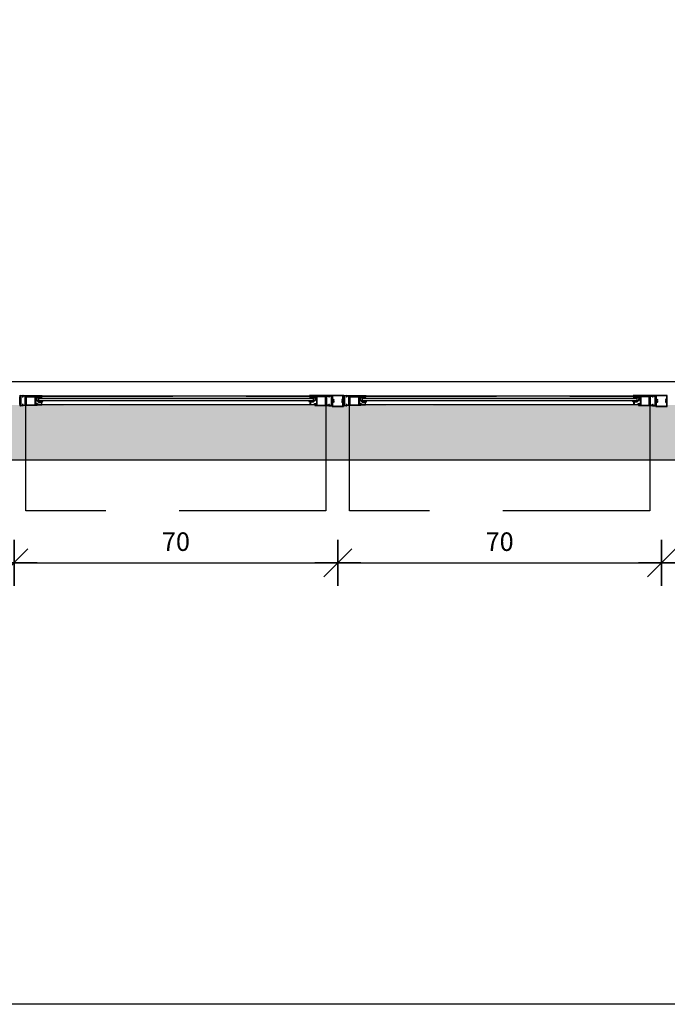
# Model space of a CAD drawing. Extents: x 24 to 273, y -919 to -512.
# Drawn here: x 135 to 136, y -891 to -889 of the extents above; entities that cross this region are included whole.
import ezdxf

# ---------------------------------------------------------------- set-up
doc = ezdxf.new("R2010")
doc.units = 0
doc.header["$LTSCALE"] = 0.2
doc.linetypes.add('HIDDEN2', pattern=[4.7625, 3.175, -1.5875])
doc.layers.get('0').update_dxf_attribs({"color": 6, "linetype": 'CONTINUOUS'})
doc.layers.get('DEFPOINTS').update_dxf_attribs({"linetype": 'CONTINUOUS'})
for name, color, linetype in [('ARQ-ESQ-VISTA2', 1, 'CONTINUOUS'), ('ARQ-HTC', 9, 'CONTINUOUS'), ('ARQ-SMB-1_025', 1, 'CONTINUOUS'), ('ARQ_ESQUADRIA', 2, 'CONTINUOUS')]:
    doc.layers.add(name, color=color, linetype=linetype)
doc.styles.add('FNDE Texto Cota 0025', font='verdana.ttf', dxfattribs={"height": 0.04})
doc.dimstyles.new('FNDE 1-0025', dxfattribs={"dimscale": 5, "dimtxt": 0.04, "dimasz": 0.01, "dimexe": 0.15, "dimexo": 0.15, "dimgap": 0.005, "dimtad": 1, "dimzin": 1, "dimdsep": 46, "dimtxsty": 'FNDE Texto Cota 0025', "dimblk": 'tic', "dimcen": 0.015, "dimdle": 0.15, "dimse1": 1, "dimse2": 1, "dimclrd": 251, "dimclre": 251, "dimclrt": 256, "dimaunit": 1, "dimadec": 3, "dimazin": 0, "dimtfac": 1, "dimtix": 1, "dimtmove": 2, "dimatfit": 3, "dimfxl": 0.15, "dimtvp": 1, "dimtolj": 1, "dimtzin": 0, "dimarcsym": 0})
pattern_1 = [(90, (44.31976106, -970.8613313), (-0.000625, 0), [])]

# ---------------------------------------------------------------- blocks, each defined once
blk = doc.blocks.new('tic')
at = {"color": 251}
for p, q in [((0, -1), (0, 1)), ((-1, 0), (1, 0))]:
    blk.add_line(p, q, dxfattribs=at)
blk.add_line((-0.6, -0.6), (0.6, 0.6))
blk = doc.blocks.new('*D143')
at = {"layer": 'ARQ-SMB-1_025', "color": 251, "lineweight": -2, "ltscale": 10, "transparency": 16777216}
blk.add_line((133.9359, -889.8547), (134.5359, -889.8547), dxfattribs=at)
at = {"layer": 'DEFPOINTS', "color": 0, "ltscale": 10, "transparency": 16777216}
for p in [(134.5859, -889.5163), (133.8859, -889.6122), (134.5859, -889.8547)]:
    blk.add_point(p, dxfattribs=at)
at = {"layer": 'ARQ-SMB-1_025', "color": 251, "lineweight": -2, "ltscale": 10, "transparency": 16777216, "xscale": 0.05, "yscale": 0.05, "zscale": 0.05, "rotation": 180}
blk.add_blockref('tic', (133.8859, -889.8547), dxfattribs=at)
at = {"layer": 'ARQ-SMB-1_025', "color": 251, "lineweight": -2, "ltscale": 10, "transparency": 16777216, "xscale": 0.05, "yscale": 0.05, "zscale": 0.05}
blk.add_blockref('tic', (134.5859, -889.8547), dxfattribs=at)
at = {"layer": 'ARQ-SMB-1_025', "ltscale": 10, "transparency": 16777216, "insert": (134.2359, -889.8089), "char_height": 0.04, "attachment_point": 5, "style": 'FNDE Texto Cota 0025'}
blk.add_mtext('\\A1;70', dxfattribs=at)
blk = doc.blocks.new('*D144')
at = {"layer": 'ARQ-SMB-1_025', "color": 251, "lineweight": -2, "ltscale": 10, "transparency": 16777216}
blk.add_line((134.6359, -889.8547), (135.2359, -889.8547), dxfattribs=at)
at = {"layer": 'DEFPOINTS', "color": 0, "ltscale": 10, "transparency": 16777216}
for p in [(135.2859, -889.5163), (134.5859, -889.6122), (135.2859, -889.8547)]:
    blk.add_point(p, dxfattribs=at)
at = {"layer": 'ARQ-SMB-1_025', "color": 251, "lineweight": -2, "ltscale": 10, "transparency": 16777216, "xscale": 0.05, "yscale": 0.05, "zscale": 0.05, "rotation": 180}
blk.add_blockref('tic', (134.5859, -889.8547), dxfattribs=at)
at = {"layer": 'ARQ-SMB-1_025', "color": 251, "lineweight": -2, "ltscale": 10, "transparency": 16777216, "xscale": 0.05, "yscale": 0.05, "zscale": 0.05}
blk.add_blockref('tic', (135.2859, -889.8547), dxfattribs=at)
at = {"layer": 'ARQ-SMB-1_025', "ltscale": 10, "transparency": 16777216, "insert": (134.9359, -889.8089), "char_height": 0.04, "attachment_point": 5, "style": 'FNDE Texto Cota 0025'}
blk.add_mtext('\\A1;70', dxfattribs=at)
blk = doc.blocks.new('*D145')
at = {"layer": 'ARQ-SMB-1_025', "color": 251, "lineweight": -2, "ltscale": 10, "transparency": 16777216}
blk.add_line((135.3359, -889.8547), (135.9359, -889.8547), dxfattribs=at)
at = {"layer": 'DEFPOINTS', "color": 0, "ltscale": 10, "transparency": 16777216}
for p in [(135.9859, -889.5163), (135.2859, -889.6122), (135.9859, -889.8547)]:
    blk.add_point(p, dxfattribs=at)
at = {"layer": 'ARQ-SMB-1_025', "color": 251, "lineweight": -2, "ltscale": 10, "transparency": 16777216, "xscale": 0.05, "yscale": 0.05, "zscale": 0.05, "rotation": 180}
blk.add_blockref('tic', (135.2859, -889.8547), dxfattribs=at)
at = {"layer": 'ARQ-SMB-1_025', "color": 251, "lineweight": -2, "ltscale": 10, "transparency": 16777216, "xscale": 0.05, "yscale": 0.05, "zscale": 0.05}
blk.add_blockref('tic', (135.9859, -889.8547), dxfattribs=at)
at = {"layer": 'ARQ-SMB-1_025', "ltscale": 10, "transparency": 16777216, "insert": (135.6359, -889.8089), "char_height": 0.04, "attachment_point": 5, "style": 'FNDE Texto Cota 0025'}
blk.add_mtext('\\A1;70', dxfattribs=at)
blk = doc.blocks.new('*D146')
at = {"layer": 'ARQ-SMB-1_025', "color": 251, "lineweight": -2, "ltscale": 10, "transparency": 16777216}
blk.add_line((136.0359, -889.8547), (136.6359, -889.8547), dxfattribs=at)
at = {"layer": 'DEFPOINTS', "color": 0, "ltscale": 10, "transparency": 16777216}
for p in [(136.6859, -889.5163), (135.9859, -889.6122), (136.6859, -889.8547)]:
    blk.add_point(p, dxfattribs=at)
at = {"layer": 'ARQ-SMB-1_025', "color": 251, "lineweight": -2, "ltscale": 10, "transparency": 16777216, "xscale": 0.05, "yscale": 0.05, "zscale": 0.05, "rotation": 180}
blk.add_blockref('tic', (135.9859, -889.8547), dxfattribs=at)
at = {"layer": 'ARQ-SMB-1_025', "color": 251, "lineweight": -2, "ltscale": 10, "transparency": 16777216, "xscale": 0.05, "yscale": 0.05, "zscale": 0.05}
blk.add_blockref('tic', (136.6859, -889.8547), dxfattribs=at)
at = {"layer": 'ARQ-SMB-1_025', "ltscale": 10, "transparency": 16777216, "insert": (136.3359, -889.8089), "char_height": 0.04, "attachment_point": 5, "style": 'FNDE Texto Cota 0025'}
blk.add_mtext('\\A1;70', dxfattribs=at)

msp = doc.modelspace()

# ---------------------------------------------------------------- hatches: boundary and pattern name
at = {"layer": 'ARQ-ESQ-VISTA2'}
h = msp.add_hatch(dxfattribs=at)
h.set_pattern_fill('ANSI31,_O', color=256, scale=0.005, angle=405)
h.set_pattern_definition([(90, (43.61976106, -970.8613313), (-0.000625, 0), [])])
h.paths.add_polyline_path([(134.6456, -889.4955), (134.6456, -889.4979), (134.6351, -889.4979), (134.6351, -889.4955)])
h = msp.add_hatch(dxfattribs=at)
h.set_pattern_fill('ANSI31,_O', color=256, scale=0.005, angle=405)
h.set_pattern_definition(pattern_1)
h.paths.add_polyline_path([(135.2261, -889.4955), (135.2261, -889.4979), (135.2366, -889.4979), (135.2366, -889.4955)])
h = msp.add_hatch(dxfattribs=at)
h.set_pattern_fill('ANSI31,_O', color=256, scale=0.005, angle=405)
h.set_pattern_definition(pattern_1)
h.paths.add_polyline_path([(135.3456, -889.4955), (135.3456, -889.4979), (135.3351, -889.4979), (135.3351, -889.4955)])
h = msp.add_hatch(dxfattribs=at)
h.set_pattern_fill('ANSI31,_O', color=256, scale=0.005, angle=405)
h.set_pattern_definition([(90, (45.01976106, -970.8613313), (-0.000625, 0), [])])
h.paths.add_polyline_path([(135.9261, -889.4955), (135.9261, -889.4979), (135.9366, -889.4979), (135.9366, -889.4955)])
at = {"layer": 'ARQ-HTC'}
for points in [[(134.64, -889.4983), (135.2318, -889.4983), (135.2323, -889.4988), (135.2323, -889.5038), (135.2318, -889.5043), (134.64, -889.5043), (134.6395, -889.5038), (134.6395, -889.4988)], [(135.34, -889.4983), (135.9318, -889.4983), (135.9323, -889.4988), (135.9323, -889.5038), (135.9318, -889.5043), (135.34, -889.5043), (135.3395, -889.5038), (135.3395, -889.4988)]]:
    msp.add_hatch(color=256, dxfattribs=at).paths.add_polyline_path(points)
h = msp.add_hatch(dxfattribs=at)
h.set_pattern_fill('AR-SAND', color=256, scale=0.0009, style=0)
h.set_pattern_definition([(37.5, (282.151785, -55.884583), (-0.0014400282, 0.0440471914), [0, -0.0347472, 0, -0.038862, 0, -0.0371475]), (7.5, (282.151785, -55.884583), (0.0404570955, 0.064514259), [0, -0.0187452, 0, -0.0313182, 0, -0.0120015]), (327.5, (282.123667, -55.884583), (0.0711893133, 0.0001293466), [0, -0.01143, 0, -0.041148, 0, -0.053721]), (317.5, (282.12367, -55.884583), (0.0687200807, 0.020063639), [0, -0.005715, 0, -0.0269748, 0, -0.030861])])
h.paths.add_polyline_path([(132.4759, -889.6322), (132.4759, -889.6122), (132.4859, -889.6122), (132.4859, -889.5764), (132.5109, -889.5764), (132.5109, -889.5752), (132.4989, -889.5752), (132.4989, -889.566), (132.5004, -889.566), (132.5004, -889.558), (132.4989, -889.558), (132.4989, -889.5539), (132.4997, -889.5372), (132.5047, -889.5372), (132.5061, -889.5142), (132.5359, -889.5142), (132.5359, -889.513), (133.1359, -889.513), (133.1359, -889.5142), (133.1657, -889.5142), (133.1664, -889.515), (133.173, -889.515), (133.1737, -889.5163), (133.1981, -889.5163), (133.1988, -889.5163), (133.1997, -889.515), (133.2047, -889.515), (133.2061, -889.5142), (133.2359, -889.5142), (133.2359, -889.513), (133.8359, -889.513), (133.8332, -889.5142), (133.863, -889.5142), (133.8671, -889.5163), (133.8737, -889.5163), (133.8981, -889.5163), (133.9014, -889.515), (133.9079, -889.515), (133.9061, -889.5142), (133.9359, -889.5142), (133.9359, -889.513), (138.0359, -889.513), (134.5359, -889.5142), (138.0659, -889.5143), (138.0666, -889.5372), (138.0859, -889.5372), (138.0859, -889.5752), (138.0609, -889.5752), (134.5609, -889.5764), (138.0859, -889.5764), (138.0859, -889.6122), (138.0959, -889.6122), (138.0959, -889.6322)])
h = msp.add_hatch(dxfattribs=at)
h.set_pattern_fill('AR-SAND', color=256, scale=0.0009, style=0)
h.set_pattern_definition([(37.5, (283.70868, -55.884583), (-0.0014400282, 0.0440471914), [0, -0.0347472, 0, -0.038862, 0, -0.0371475]), (7.5, (283.70868, -55.884583), (0.0404570955, 0.064514259), [0, -0.0187452, 0, -0.0313182, 0, -0.0120015]), (327.5, (283.68056, -55.884583), (0.0711893133, 0.0001293466), [0, -0.01143, 0, -0.041148, 0, -0.053721]), (317.5, (283.68056, -55.884583), (0.0687200807, 0.020063639), [0, -0.005715, 0, -0.0269748, 0, -0.030861])])
h.paths.add_polyline_path([(134.0328, -889.6322), (134.0328, -889.6122), (134.0428, -889.6122), (134.0428, -889.5764), (134.0678, -889.5764), (134.0678, -889.5752), (134.0558, -889.5752), (134.0558, -889.566), (134.0573, -889.566), (134.0573, -889.558), (134.0558, -889.558), (134.0558, -889.5539), (134.0566, -889.5372), (134.0616, -889.5372), (134.063, -889.5142), (134.0928, -889.5142), (134.0928, -889.513), (134.6928, -889.513), (134.6928, -889.5142), (134.7226, -889.5142), (134.7233, -889.515), (134.7299, -889.515), (134.7306, -889.5163), (134.755, -889.5163), (134.7557, -889.5163), (134.7566, -889.515), (134.7616, -889.515), (134.763, -889.5142), (134.7928, -889.5142), (134.7928, -889.513), (135.3928, -889.513), (135.3901, -889.5142), (135.4199, -889.5142), (135.424, -889.5163), (135.4306, -889.5163), (135.455, -889.5163), (135.4583, -889.515), (135.4648, -889.515), (135.463, -889.5142), (135.4928, -889.5142), (135.4928, -889.513), (139.5928, -889.513), (136.0928, -889.5142), (138.2228, -889.5143), (138.2235, -889.5372), (138.2428, -889.5372), (138.2428, -889.5752), (139.6178, -889.5752), (136.1178, -889.5764), (138.2428, -889.5764), (138.2428, -889.6122), (138.2528, -889.6122), (138.2528, -889.6322)])

# ---------------------------------------------------------------- linework, layer by layer
at = {"color": 1}
for p, q in [((132.4859, -889.4622), (138.0859, -889.4622)), ((138.0959, -889.6322), (133.0859, -889.6322))]:
    msp.add_line(p, q, dxfattribs=at)
for points in [[(134.64, -889.4983), (135.2318, -889.4983), (135.2323, -889.4988), (135.2323, -889.5038), (135.2318, -889.5043), (134.64, -889.5043), (134.6395, -889.5038), (134.6395, -889.4988)], [(135.34, -889.4983), (135.9318, -889.4983), (135.9323, -889.4988), (135.9323, -889.5038), (135.9318, -889.5043), (135.34, -889.5043), (135.3395, -889.5038), (135.3395, -889.4988)]]:
    msp.add_lwpolyline(points, close=True, dxfattribs=at)
at = {"layer": 'ARQ-ESQ-VISTA2'}
for p, q in [((134.5984, -889.4942), (134.5984, -889.4934)), ((134.5986, -889.5112), (134.5986, -889.496)), ((134.5989, -889.4957), (134.5999, -889.4957)), ((134.5994, -889.4934), (134.5994, -889.4942)), ((134.5996, -889.4922), (134.6046, -889.4922)), ((134.6046, -889.4932), (134.5996, -889.4932)), ((134.5996, -889.4944), (134.6001, -889.4944)), ((134.6001, -889.4954), (134.5996, -889.4954)), ((134.6002, -889.496), (134.6002, -889.5112)), ((134.6041, -889.4944), (134.6046, -889.4944)), ((134.6046, -889.4954), (134.6041, -889.4954)), ((134.6049, -889.4942), (134.6049, -889.4934)), ((134.6061, -889.4929), (134.6469, -889.4929)), ((134.6099, -889.4939), (134.6064, -889.4939)), ((134.6099, -889.4982), (134.6099, -889.4939)), ((134.6101, -889.4984), (134.6099, -889.4982)), ((134.6099, -889.4987), (134.6101, -889.4984)), ((134.6099, -889.5027), (134.6099, -889.4987)), ((134.6101, -889.5029), (134.6099, -889.5027)), ((134.6099, -889.5032), (134.6101, -889.5029)), ((134.6099, -889.5085), (134.6099, -889.5032)), ((134.6101, -889.5087), (134.6099, -889.5085)), ((134.6099, -889.509), (134.6101, -889.5087)), ((134.6099, -889.5132), (134.6099, -889.509)), ((134.6469, -889.4939), (134.6112, -889.4939)), ((134.6112, -889.5142), (134.6112, -889.4939)), ((134.6112, -889.5142), (134.6112, -889.4942)), ((134.6115, -889.5142), (134.6115, -889.4942)), ((134.6125, -889.4952), (134.6309, -889.4952)), ((134.6125, -889.5132), (134.6125, -889.4952)), ((134.6309, -889.4952), (134.6309, -889.5132)), ((134.6469, -889.4939), (134.6469, -889.4929)), ((135.2657, -889.4929), (135.2249, -889.4929)), ((135.2249, -889.4939), (135.2249, -889.4929)), ((135.2249, -889.4939), (135.2606, -889.4939)), ((135.2593, -889.4952), (135.2409, -889.4952)), ((135.2409, -889.4952), (135.2409, -889.5132)), ((135.2593, -889.5132), (135.2593, -889.4952)), ((135.2603, -889.5142), (135.2603, -889.4942)), ((135.2606, -889.5142), (135.2606, -889.4939)), ((135.2606, -889.5142), (135.2606, -889.4942)), ((135.2616, -889.4984), (135.2619, -889.4982)), ((135.2619, -889.4987), (135.2616, -889.4984)), ((135.2616, -889.5029), (135.2619, -889.5027)), ((135.2619, -889.5032), (135.2616, -889.5029)), ((135.2616, -889.5087), (135.2619, -889.5085)), ((135.2619, -889.509), (135.2616, -889.5087)), ((135.2619, -889.4982), (135.2619, -889.4939)), ((135.2619, -889.4939), (135.2654, -889.4939)), ((135.2619, -889.5027), (135.2619, -889.4987)), ((135.2619, -889.5085), (135.2619, -889.5032)), ((135.2619, -889.5132), (135.2619, -889.509)), ((135.2669, -889.4942), (135.2669, -889.4934)), ((135.2721, -889.4922), (135.2671, -889.4922)), ((135.2671, -889.4932), (135.2721, -889.4932)), ((135.2676, -889.4944), (135.2671, -889.4944)), ((135.2671, -889.4954), (135.2676, -889.4954)), ((135.2721, -889.4944), (135.2716, -889.4944)), ((135.2716, -889.4954), (135.2721, -889.4954)), ((135.2716, -889.496), (135.2716, -889.5112)), ((135.2729, -889.4957), (135.2719, -889.4957)), ((135.2724, -889.4934), (135.2724, -889.4942)), ((135.2732, -889.5112), (135.2732, -889.496)), ((135.2734, -889.4942), (135.2734, -889.4934)), ((135.2984, -889.4942), (135.2984, -889.4934)), ((135.2986, -889.5112), (135.2986, -889.496)), ((135.2989, -889.4957), (135.2999, -889.4957)), ((135.2994, -889.4934), (135.2994, -889.4942)), ((135.2996, -889.4922), (135.3046, -889.4922)), ((135.3046, -889.4932), (135.2996, -889.4932)), ((135.2996, -889.4944), (135.3001, -889.4944)), ((135.3001, -889.4954), (135.2996, -889.4954)), ((135.3002, -889.496), (135.3002, -889.5112)), ((135.3041, -889.4944), (135.3046, -889.4944)), ((135.3046, -889.4954), (135.3041, -889.4954)), ((135.3049, -889.4942), (135.3049, -889.4934)), ((135.3061, -889.4929), (135.3469, -889.4929)), ((135.3099, -889.4939), (135.3064, -889.4939)), ((135.3099, -889.4982), (135.3099, -889.4939)), ((135.3101, -889.4984), (135.3099, -889.4982)), ((135.3099, -889.4987), (135.3101, -889.4984)), ((135.3099, -889.5027), (135.3099, -889.4987)), ((135.3101, -889.5029), (135.3099, -889.5027)), ((135.3099, -889.5032), (135.3101, -889.5029)), ((135.3099, -889.5085), (135.3099, -889.5032)), ((135.3101, -889.5087), (135.3099, -889.5085)), ((135.3099, -889.509), (135.3101, -889.5087)), ((135.3099, -889.5132), (135.3099, -889.509)), ((135.3469, -889.4939), (135.3112, -889.4939)), ((135.3112, -889.5142), (135.3112, -889.4939)), ((135.3112, -889.5142), (135.3112, -889.4942)), ((135.3115, -889.5142), (135.3115, -889.4942)), ((135.3125, -889.4952), (135.3309, -889.4952)), ((135.3125, -889.5132), (135.3125, -889.4952)), ((135.3309, -889.4952), (135.3309, -889.5132)), ((135.3469, -889.4939), (135.3469, -889.4929)), ((135.9657, -889.4929), (135.9249, -889.4929)), ((135.9249, -889.4939), (135.9249, -889.4929)), ((135.9249, -889.4939), (135.9606, -889.4939)), ((135.9593, -889.4952), (135.9409, -889.4952)), ((135.9409, -889.4952), (135.9409, -889.5132)), ((135.9593, -889.5132), (135.9593, -889.4952)), ((135.9603, -889.5142), (135.9603, -889.4942)), ((135.9606, -889.5142), (135.9606, -889.4939)), ((135.9606, -889.5142), (135.9606, -889.4942)), ((135.9616, -889.4984), (135.9619, -889.4982)), ((135.9619, -889.4987), (135.9616, -889.4984)), ((135.9616, -889.5029), (135.9619, -889.5027)), ((135.9619, -889.5032), (135.9616, -889.5029)), ((135.9616, -889.5087), (135.9619, -889.5085)), ((135.9619, -889.509), (135.9616, -889.5087)), ((135.9619, -889.4982), (135.9619, -889.4939)), ((135.9619, -889.4939), (135.9654, -889.4939)), ((135.9619, -889.5027), (135.9619, -889.4987)), ((135.9619, -889.5085), (135.9619, -889.5032)), ((135.9619, -889.5132), (135.9619, -889.509)), ((135.9669, -889.4942), (135.9669, -889.4934)), ((135.9721, -889.4922), (135.9671, -889.4922)), ((135.9671, -889.4932), (135.9721, -889.4932)), ((135.9676, -889.4944), (135.9671, -889.4944)), ((135.9671, -889.4954), (135.9676, -889.4954)), ((135.9721, -889.4944), (135.9716, -889.4944)), ((135.9716, -889.4954), (135.9721, -889.4954)), ((135.9716, -889.496), (135.9716, -889.5112)), ((135.9729, -889.4957), (135.9719, -889.4957)), ((135.9724, -889.4934), (135.9724, -889.4942)), ((135.9732, -889.5112), (135.9732, -889.496)), ((135.9734, -889.4942), (135.9734, -889.4934)), ((135.9984, -889.4942), (135.9984, -889.4934)), ((134.5984, -889.5137), (134.5984, -889.513)), ((134.5999, -889.5115), (134.5989, -889.5115)), ((134.5994, -889.513), (134.5994, -889.5137)), ((134.5996, -889.5117), (134.6001, -889.5117)), ((134.6001, -889.5127), (134.5996, -889.5127)), ((134.5996, -889.514), (134.6046, -889.514)), ((134.6046, -889.515), (134.5996, -889.515)), ((134.6041, -889.5117), (134.6046, -889.5117)), ((134.6046, -889.5127), (134.6041, -889.5127)), ((134.6049, -889.5137), (134.6049, -889.513)), ((134.6112, -889.5142), (134.6061, -889.5142)), ((134.6064, -889.5132), (134.6099, -889.5132)), ((134.6309, -889.5132), (134.6125, -889.5132)), ((135.2409, -889.5132), (135.2593, -889.5132)), ((135.2606, -889.5142), (135.2657, -889.5142)), ((135.2654, -889.5132), (135.2619, -889.5132)), ((135.2669, -889.5137), (135.2669, -889.513)), ((135.2676, -889.5117), (135.2671, -889.5117)), ((135.2671, -889.5127), (135.2676, -889.5127)), ((135.2721, -889.514), (135.2671, -889.514)), ((135.2671, -889.515), (135.2721, -889.515)), ((135.2721, -889.5117), (135.2716, -889.5117)), ((135.2716, -889.5127), (135.2721, -889.5127)), ((135.2719, -889.5115), (135.2729, -889.5115)), ((135.2724, -889.513), (135.2724, -889.5137)), ((135.2734, -889.5137), (135.2734, -889.513)), ((135.2984, -889.5137), (135.2984, -889.513)), ((135.2999, -889.5115), (135.2989, -889.5115)), ((135.2994, -889.513), (135.2994, -889.5137)), ((135.2996, -889.5117), (135.3001, -889.5117)), ((135.3001, -889.5127), (135.2996, -889.5127)), ((135.2996, -889.514), (135.3046, -889.514)), ((135.3046, -889.515), (135.2996, -889.515)), ((135.3041, -889.5117), (135.3046, -889.5117)), ((135.3046, -889.5127), (135.3041, -889.5127)), ((135.3049, -889.5137), (135.3049, -889.513)), ((135.3112, -889.5142), (135.3061, -889.5142)), ((135.3064, -889.5132), (135.3099, -889.5132)), ((135.3309, -889.5132), (135.3125, -889.5132)), ((135.9409, -889.5132), (135.9593, -889.5132)), ((135.9606, -889.5142), (135.9657, -889.5142)), ((135.9654, -889.5132), (135.9619, -889.5132)), ((135.9669, -889.5137), (135.9669, -889.513)), ((135.9676, -889.5117), (135.9671, -889.5117)), ((135.9671, -889.5127), (135.9676, -889.5127)), ((135.9721, -889.514), (135.9671, -889.514)), ((135.9671, -889.515), (135.9721, -889.515)), ((135.9721, -889.5117), (135.9716, -889.5117)), ((135.9716, -889.5127), (135.9721, -889.5127)), ((135.9719, -889.5115), (135.9729, -889.5115)), ((135.9724, -889.513), (135.9724, -889.5137)), ((135.9734, -889.5137), (135.9734, -889.513)), ((135.9984, -889.5137), (135.9984, -889.513))]:
    msp.add_line(p, q, dxfattribs=at)
for points in [[(134.6115, -889.4942), (134.6469, -889.4942), (134.6469, -889.4952), (134.6349, -889.4952), (134.6349, -889.4982), (134.6339, -889.4982), (134.6339, -889.4952), (134.6319, -889.4952), (134.6319, -889.4995), (134.6316, -889.4997), (134.6319, -889.5), (134.6319, -889.504), (134.6316, -889.5042), (134.6319, -889.5045), (134.6319, -889.5085), (134.6316, -889.5087), (134.6319, -889.509), (134.6319, -889.5132), (134.6339, -889.5132), (134.6339, -889.5111, -0.557537), (134.6343, -889.5109), (134.6348, -889.5112, -0.284079), (134.6349, -889.5114), (134.6349, -889.5132), (134.6359, -889.5132), (134.6359, -889.5142), (134.6115, -889.5142)], [(135.2603, -889.4942), (135.2249, -889.4942), (135.2249, -889.4952), (135.2369, -889.4952), (135.2369, -889.4982), (135.2379, -889.4982), (135.2379, -889.4952), (135.2399, -889.4952), (135.2399, -889.4995), (135.2401, -889.4997), (135.2399, -889.5), (135.2399, -889.504), (135.2401, -889.5042), (135.2399, -889.5045), (135.2399, -889.5085), (135.2401, -889.5087), (135.2399, -889.509), (135.2399, -889.5132), (135.2379, -889.5132), (135.2379, -889.5111, 0.557537), (135.2375, -889.5109), (135.237, -889.5112, 0.284079), (135.2369, -889.5114), (135.2369, -889.5132), (135.2359, -889.5132), (135.2359, -889.5142), (135.2603, -889.5142)], [(135.3115, -889.4942), (135.3469, -889.4942), (135.3469, -889.4952), (135.3349, -889.4952), (135.3349, -889.4982), (135.3339, -889.4982), (135.3339, -889.4952), (135.3319, -889.4952), (135.3319, -889.4995), (135.3316, -889.4997), (135.3319, -889.5), (135.3319, -889.504), (135.3316, -889.5042), (135.3319, -889.5045), (135.3319, -889.5085), (135.3316, -889.5087), (135.3319, -889.509), (135.3319, -889.5132), (135.3339, -889.5132), (135.3339, -889.5111, -0.557537), (135.3343, -889.5109), (135.3348, -889.5112, -0.284079), (135.3349, -889.5114), (135.3349, -889.5132), (135.3359, -889.5132), (135.3359, -889.5142), (135.3115, -889.5142)], [(135.9603, -889.4942), (135.9249, -889.4942), (135.9249, -889.4952), (135.9369, -889.4952), (135.9369, -889.4982), (135.9379, -889.4982), (135.9379, -889.4952), (135.9399, -889.4952), (135.9399, -889.4995), (135.9401, -889.4997), (135.9399, -889.5), (135.9399, -889.504), (135.9401, -889.5042), (135.9399, -889.5045), (135.9399, -889.5085), (135.9401, -889.5087), (135.9399, -889.509), (135.9399, -889.5132), (135.9379, -889.5132), (135.9379, -889.5111, 0.557537), (135.9375, -889.5109), (135.937, -889.5112, 0.284079), (135.9369, -889.5114), (135.9369, -889.5132), (135.9359, -889.5132), (135.9359, -889.5142), (135.9603, -889.5142)]]:
    msp.add_lwpolyline(points, format="xyb", dxfattribs=at)
for points in [[(134.6338, -889.4971, 0.414214), (134.6335, -889.4969), (134.6325, -889.4969), (134.6325, -889.4986, 0.366033), (134.6336, -889.4999, -0.365977), (134.6338, -889.5001), (134.6338, -889.5016, 0.233329), (134.6344, -889.5028), (134.6394, -889.5067, 0.164944), (134.6403, -889.507), (134.6449, -889.507), (134.6449, -889.5102), (134.6451, -889.5102), (134.6451, -889.5122), (134.6431, -889.5122), (134.6431, -889.512), (134.6381, -889.512), (134.6353, -889.5099, 0.414214), (134.6332, -889.5102), (134.6326, -889.511, 1), (134.6334, -889.5116), (134.634, -889.5108, -0.414214), (134.6347, -889.5107), (134.6355, -889.5113, -0.414214), (134.6356, -889.512), (134.6352, -889.5125, 0.162278), (134.6351, -889.5128), (134.6351, -889.513), (134.6459, -889.513), (134.6459, -889.505), (134.6449, -889.505), (134.6449, -889.506), (134.6403, -889.506, -0.164944), (134.64, -889.5059), (134.635, -889.502, -0.233329), (134.6348, -889.5016), (134.6348, -889.5001, 0.365977), (134.6338, -889.4989, -0.367426), (134.6335, -889.4986), (134.6335, -889.4979, 0.414214), (134.6338, -889.4976)], [(134.648, -889.505, 0.57735), (134.6475, -889.5043), (134.6394, -889.5043, 0.896336), (134.6394, -889.5046), (134.6445, -889.506, 0.479742), (134.6448, -889.5057), (134.6448, -889.505), (134.646, -889.505), (134.646, -889.5066, 0.767327), (134.6469, -889.5068)], [(135.2238, -889.505, -0.57735), (135.2243, -889.5043), (135.2324, -889.5043, -0.896336), (135.2324, -889.5046), (135.2273, -889.506, -0.479742), (135.227, -889.5057), (135.227, -889.505), (135.2258, -889.505), (135.2258, -889.5066, -0.767327), (135.2249, -889.5068)], [(135.238, -889.4971, -0.414214), (135.2382, -889.4969), (135.2392, -889.4969), (135.2392, -889.4986, -0.366033), (135.2382, -889.4999, 0.365977), (135.238, -889.5001), (135.238, -889.5016, -0.233329), (135.2374, -889.5028), (135.2324, -889.5067, -0.164944), (135.2315, -889.507), (135.2269, -889.507), (135.2269, -889.5102), (135.2266, -889.5102), (135.2266, -889.5122), (135.2286, -889.5122), (135.2286, -889.512), (135.2336, -889.512), (135.2364, -889.5099, -0.414214), (135.2385, -889.5102), (135.2391, -889.511, -1), (135.2383, -889.5116), (135.2377, -889.5108, 0.414214), (135.237, -889.5107), (135.2362, -889.5113, 0.414214), (135.2361, -889.512), (135.2365, -889.5125, -0.162278), (135.2366, -889.5128), (135.2366, -889.513), (135.2259, -889.513), (135.2259, -889.505), (135.2269, -889.505), (135.2269, -889.506), (135.2315, -889.506, 0.164944), (135.2318, -889.5059), (135.2368, -889.502, 0.233329), (135.237, -889.5016), (135.237, -889.5001, -0.365977), (135.238, -889.4989, 0.367426), (135.2382, -889.4986), (135.2382, -889.4979, -0.414214), (135.238, -889.4976)], [(135.2747, -889.5076), (135.2747, -889.5008), (135.2762, -889.5008), (135.2762, -889.5008, -0.414214), (135.2772, -889.5018), (135.2772, -889.5018), (135.2772, -889.5035), (135.2757, -889.5035), (135.2757, -889.505), (135.2772, -889.505), (135.2772, -889.5066), (135.2772, -889.5066, -0.414214), (135.2762, -889.5076), (135.2762, -889.5076)], [(135.2971, -889.5076), (135.2971, -889.5008), (135.2956, -889.5008), (135.2956, -889.5008, 0.414214), (135.2946, -889.5018), (135.2946, -889.5018), (135.2946, -889.5035), (135.2961, -889.5035), (135.2961, -889.505), (135.2946, -889.505), (135.2946, -889.5066), (135.2946, -889.5066, 0.414214), (135.2956, -889.5076), (135.2956, -889.5076)], [(135.3338, -889.4971, 0.414214), (135.3335, -889.4969), (135.3325, -889.4969), (135.3325, -889.4986, 0.366033), (135.3336, -889.4999, -0.365977), (135.3338, -889.5001), (135.3338, -889.5016, 0.233329), (135.3344, -889.5028), (135.3394, -889.5067, 0.164944), (135.3403, -889.507), (135.3449, -889.507), (135.3449, -889.5102), (135.3451, -889.5102), (135.3451, -889.5122), (135.3431, -889.5122), (135.3431, -889.512), (135.3381, -889.512), (135.3353, -889.5099, 0.414214), (135.3332, -889.5102), (135.3326, -889.511, 1), (135.3334, -889.5116), (135.334, -889.5108, -0.414214), (135.3347, -889.5107), (135.3355, -889.5113, -0.414214), (135.3356, -889.512), (135.3352, -889.5125, 0.162278), (135.3351, -889.5128), (135.3351, -889.513), (135.3459, -889.513), (135.3459, -889.505), (135.3449, -889.505), (135.3449, -889.506), (135.3403, -889.506, -0.164944), (135.34, -889.5059), (135.335, -889.502, -0.233329), (135.3348, -889.5016), (135.3348, -889.5001, 0.365977), (135.3338, -889.4989, -0.367426), (135.3335, -889.4986), (135.3335, -889.4979, 0.414214), (135.3338, -889.4976)], [(135.348, -889.505, 0.57735), (135.3475, -889.5043), (135.3394, -889.5043, 0.896336), (135.3394, -889.5046), (135.3445, -889.506, 0.479742), (135.3448, -889.5057), (135.3448, -889.505), (135.346, -889.505), (135.346, -889.5066, 0.767327), (135.3469, -889.5068)], [(135.9238, -889.505, -0.57735), (135.9243, -889.5043), (135.9324, -889.5043, -0.896336), (135.9324, -889.5046), (135.9273, -889.506, -0.479742), (135.927, -889.5057), (135.927, -889.505), (135.9258, -889.505), (135.9258, -889.5066, -0.767327), (135.9249, -889.5068)], [(135.938, -889.4971, -0.414214), (135.9382, -889.4969), (135.9392, -889.4969), (135.9392, -889.4986, -0.366033), (135.9382, -889.4999, 0.365977), (135.938, -889.5001), (135.938, -889.5016, -0.233329), (135.9374, -889.5028), (135.9324, -889.5067, -0.164944), (135.9315, -889.507), (135.9269, -889.507), (135.9269, -889.5102), (135.9266, -889.5102), (135.9266, -889.5122), (135.9286, -889.5122), (135.9286, -889.512), (135.9336, -889.512), (135.9364, -889.5099, -0.414214), (135.9385, -889.5102), (135.9391, -889.511, -1), (135.9383, -889.5116), (135.9377, -889.5108, 0.414214), (135.937, -889.5107), (135.9362, -889.5113, 0.414214), (135.9361, -889.512), (135.9365, -889.5125, -0.162278), (135.9366, -889.5128), (135.9366, -889.513), (135.9259, -889.513), (135.9259, -889.505), (135.9269, -889.505), (135.9269, -889.506), (135.9315, -889.506, 0.164944), (135.9318, -889.5059), (135.9368, -889.502, 0.233329), (135.937, -889.5016), (135.937, -889.5001, -0.365977), (135.938, -889.4989, 0.367426), (135.9382, -889.4986), (135.9382, -889.4979, -0.414214), (135.938, -889.4976)], [(135.9747, -889.5076), (135.9747, -889.5008), (135.9762, -889.5008), (135.9762, -889.5008, -0.414214), (135.9772, -889.5018), (135.9772, -889.5018), (135.9772, -889.5035), (135.9757, -889.5035), (135.9757, -889.505), (135.9772, -889.505), (135.9772, -889.5066), (135.9772, -889.5066, -0.414214), (135.9762, -889.5076), (135.9762, -889.5076)], [(135.9971, -889.5076), (135.9971, -889.5008), (135.9956, -889.5008), (135.9956, -889.5008, 0.414214), (135.9946, -889.5018), (135.9946, -889.5018), (135.9946, -889.5035), (135.9961, -889.5035), (135.9961, -889.505), (135.9946, -889.505), (135.9946, -889.5066), (135.9946, -889.5066, 0.414214), (135.9956, -889.5076), (135.9956, -889.5076)]]:
    msp.add_lwpolyline(points, format="xyb", close=True, dxfattribs=at)
for points in [[(134.6456, -889.4979), (134.6456, -889.4955), (134.6351, -889.4955), (134.6351, -889.4979)], [(135.2261, -889.4979), (135.2261, -889.4955), (135.2366, -889.4955), (135.2366, -889.4979)], [(135.2737, -889.5163), (135.2981, -889.5163), (135.2981, -889.4922), (135.2737, -889.4922)], [(135.2747, -889.5153), (135.2971, -889.5153), (135.2971, -889.4932), (135.2747, -889.4932)], [(135.3456, -889.4979), (135.3456, -889.4955), (135.3351, -889.4955), (135.3351, -889.4979)], [(135.9261, -889.4979), (135.9261, -889.4955), (135.9366, -889.4955), (135.9366, -889.4979)], [(135.9737, -889.5163), (135.9981, -889.5163), (135.9981, -889.4922), (135.9737, -889.4922)], [(135.9747, -889.5153), (135.9971, -889.5153), (135.9971, -889.4932), (135.9747, -889.4932)]]:
    msp.add_lwpolyline(points, close=True, dxfattribs=at)
for centre, radius, start, end in [((134.5996, -889.4934), 0.00125, 90, 180), ((134.5996, -889.4942), 0.00125, 180, 270), ((134.5989, -889.496), 0.0003, 90, 180), ((134.5989, -889.5112), 0.0003, 180, 270), ((134.5996, -889.4934), 0.00025, 90, 180), ((134.5996, -889.4942), 0.00025, 180, 270), ((134.5999, -889.496), 0.0003, 360, 90), ((134.5999, -889.5112), 0.0003, 270, 0), ((134.6001, -889.4949), 0.0005, 270, 90), ((134.6041, -889.4949), 0.0005, 90, 270), ((134.6046, -889.4934), 0.00125, 34.8499, 90), ((134.6046, -889.4934), 0.00025, 0, 90), ((134.6046, -889.4942), 0.00025, 270, 0), ((134.6046, -889.4942), 0.00125, 270, 351.7868), ((134.6061, -889.4924), 0.0005, 214.8499, 270), ((134.6064, -889.4944), 0.0005, 90, 171.7868), ((135.2654, -889.4944), 0.0005, 8.2132, 90), ((135.2657, -889.4924), 0.0005, 270, 325.1501), ((135.2671, -889.4942), 0.00125, 188.2132, 270), ((135.2671, -889.4934), 0.00125, 90, 145.1501), ((135.2671, -889.4934), 0.00025, 90, 180), ((135.2671, -889.4942), 0.00025, 180, 270), ((135.2676, -889.4949), 0.0005, 270, 90), ((135.2716, -889.4949), 0.0005, 90, 270), ((135.2719, -889.496), 0.0003, 90, 180), ((135.2719, -889.5112), 0.0003, 180, 270), ((135.2721, -889.4934), 0.00125, 0, 90), ((135.2721, -889.4934), 0.00025, 0, 90), ((135.2721, -889.4942), 0.00025, 270, 0), ((135.2721, -889.4942), 0.00125, 270, 0), ((135.2729, -889.496), 0.0003, 0, 90), ((135.2729, -889.5112), 0.0003, 270, 360), ((135.2996, -889.4934), 0.00125, 90, 180), ((135.2996, -889.4942), 0.00125, 180, 270), ((135.2989, -889.496), 0.0003, 90, 180), ((135.2989, -889.5112), 0.0003, 180, 270), ((135.2996, -889.4934), 0.00025, 90, 180), ((135.2996, -889.4942), 0.00025, 180, 270), ((135.2999, -889.496), 0.0003, 360, 90), ((135.2999, -889.5112), 0.0003, 270, 0), ((135.3001, -889.4949), 0.0005, 270, 90), ((135.3041, -889.4949), 0.0005, 90, 270), ((135.3046, -889.4934), 0.00125, 34.8499, 90), ((135.3046, -889.4934), 0.00025, 0, 90), ((135.3046, -889.4942), 0.00025, 270, 0), ((135.3046, -889.4942), 0.00125, 270, 351.7868), ((135.3061, -889.4924), 0.0005, 214.8499, 270), ((135.3064, -889.4944), 0.0005, 90, 171.7868), ((135.9654, -889.4944), 0.0005, 8.2132, 90), ((135.9657, -889.4924), 0.0005, 270, 325.1501), ((135.9671, -889.4942), 0.00125, 188.2132, 270), ((135.9671, -889.4934), 0.00125, 90, 145.1501), ((135.9671, -889.4934), 0.00025, 90, 180), ((135.9671, -889.4942), 0.00025, 180, 270), ((135.9676, -889.4949), 0.0005, 270, 90), ((135.9716, -889.4949), 0.0005, 90, 270), ((135.9719, -889.496), 0.0003, 90, 180), ((135.9719, -889.5112), 0.0003, 180, 270), ((135.9721, -889.4934), 0.00125, 0, 90), ((135.9721, -889.4934), 0.00025, 0, 90), ((135.9721, -889.4942), 0.00025, 270, 0), ((135.9721, -889.4942), 0.00125, 270, 0), ((135.9729, -889.496), 0.0003, 0, 90), ((135.9729, -889.5112), 0.0003, 270, 360), ((134.5996, -889.513), 0.00125, 90, 180), ((134.5996, -889.5137), 0.00125, 180, 270), ((134.5996, -889.513), 0.00025, 90, 180), ((134.5996, -889.5137), 0.00025, 180, 270), ((134.6001, -889.5122), 0.0005, 270, 90), ((134.6041, -889.5122), 0.0005, 90, 270), ((134.6046, -889.513), 0.00125, 8.2132, 90), ((134.6046, -889.513), 0.00025, 0, 90), ((134.6046, -889.5137), 0.00025, 270, 0), ((134.6046, -889.5137), 0.00125, 270, 325.1501), ((134.6061, -889.5147), 0.0005, 90, 145.1501), ((134.6064, -889.5127), 0.0005, 188.2132, 270), ((135.2654, -889.5127), 0.0005, 270, 351.7868), ((135.2657, -889.5147), 0.0005, 34.8499, 90), ((135.2671, -889.513), 0.00125, 90, 171.7868), ((135.2671, -889.5137), 0.00125, 214.8499, 270), ((135.2671, -889.513), 0.00025, 90, 180), ((135.2671, -889.5137), 0.00025, 180, 270), ((135.2676, -889.5122), 0.0005, 270, 90), ((135.2716, -889.5122), 0.0005, 90, 270), ((135.2721, -889.513), 0.00125, 0, 90), ((135.2721, -889.513), 0.00025, 0, 90), ((135.2721, -889.5137), 0.00125, 270, 0), ((135.2721, -889.5137), 0.00025, 270, 0), ((135.2996, -889.513), 0.00125, 90, 180), ((135.2996, -889.5137), 0.00125, 180, 270), ((135.2996, -889.513), 0.00025, 90, 180), ((135.2996, -889.5137), 0.00025, 180, 270), ((135.3001, -889.5122), 0.0005, 270, 90), ((135.3041, -889.5122), 0.0005, 90, 270), ((135.3046, -889.513), 0.00125, 8.2132, 90), ((135.3046, -889.513), 0.00025, 0, 90), ((135.3046, -889.5137), 0.00025, 270, 0), ((135.3046, -889.5137), 0.00125, 270, 325.1501), ((135.3061, -889.5147), 0.0005, 90, 145.1501), ((135.3064, -889.5127), 0.0005, 188.2132, 270), ((135.9654, -889.5127), 0.0005, 270, 351.7868), ((135.9657, -889.5147), 0.0005, 34.8499, 90), ((135.9671, -889.513), 0.00125, 90, 171.7868), ((135.9671, -889.5137), 0.00125, 214.8499, 270), ((135.9671, -889.513), 0.00025, 90, 180), ((135.9671, -889.5137), 0.00025, 180, 270), ((135.9676, -889.5122), 0.0005, 270, 90), ((135.9716, -889.5122), 0.0005, 90, 270), ((135.9721, -889.513), 0.00125, 0, 90), ((135.9721, -889.513), 0.00025, 0, 90), ((135.9721, -889.5137), 0.00125, 270, 0), ((135.9721, -889.5137), 0.00025, 270, 0)]:
    msp.add_arc(centre, radius, start, end, dxfattribs=at)
at = {"layer": 'ARQ-HTC'}
for p, q in [((135.2274, -889.4942), (134.6469, -889.4942)), ((135.9274, -889.4942), (135.3469, -889.4942)), ((135.2259, -889.513), (134.6459, -889.513)), ((135.9259, -889.513), (135.3459, -889.513))]:
    msp.add_line(p, q, dxfattribs=at)
at = {"layer": 'ARQ-SMB-1_025', "ltscale": 10}
msp.add_lwpolyline([(131.1375, -887.2324), (138.4988, -887.2324), (138.4988, -890.8103), (131.1375, -890.8103)], close=True, dxfattribs=at)
at = {"layer": 'ARQ_ESQUADRIA', "color": 8, "linetype": 'HIDDEN2', "ltscale": 0.5, "extrusion": (0, 0, -1)}
for points in [[(-135.2603, -889.7422), (-134.6115, -889.7422), (-134.6115, -889.4942), (-135.2603, -889.4942), (-135.2603, -889.7422)], [(-135.9603, -889.7422), (-135.3115, -889.7422), (-135.3115, -889.4942), (-135.9603, -889.4942), (-135.9603, -889.7422)]]:
    msp.add_lwpolyline(points, dxfattribs=at)

# ---------------------------------------------------------------- dimensions: what is measured, and where the dimension line sits
at = {"layer": 'ARQ-SMB-1_025', "ltscale": 10}
for base, p1, p2, picture, middle in [((134.5859, -889.8547), (133.8859, -889.6122), (134.5859, -889.5163), '*D143', (134.2359, -889.8089)), ((135.2859, -889.8547), (134.5859, -889.6122), (135.2859, -889.5163), '*D144', (134.9359, -889.8089)), ((135.9859, -889.8547), (135.2859, -889.6122), (135.9859, -889.5163), '*D145', (135.6359, -889.8089)), ((136.6859, -889.8547), (135.9859, -889.6122), (136.6859, -889.5163), '*D146', (136.3359, -889.8089))]:
    dim = msp.add_linear_dim(base=base, p1=p1, p2=p2, dimstyle='FNDE 1-0025', override={"dimtxt": 0.05, "dimdec": 0, "dimlfac": 100, "dimtdec": 0}, dxfattribs=at)
    dim.commit()
    dim.dimension.update_dxf_attribs({"geometry": picture, "text_midpoint": middle})

doc.saveas('drawing.dxf')
